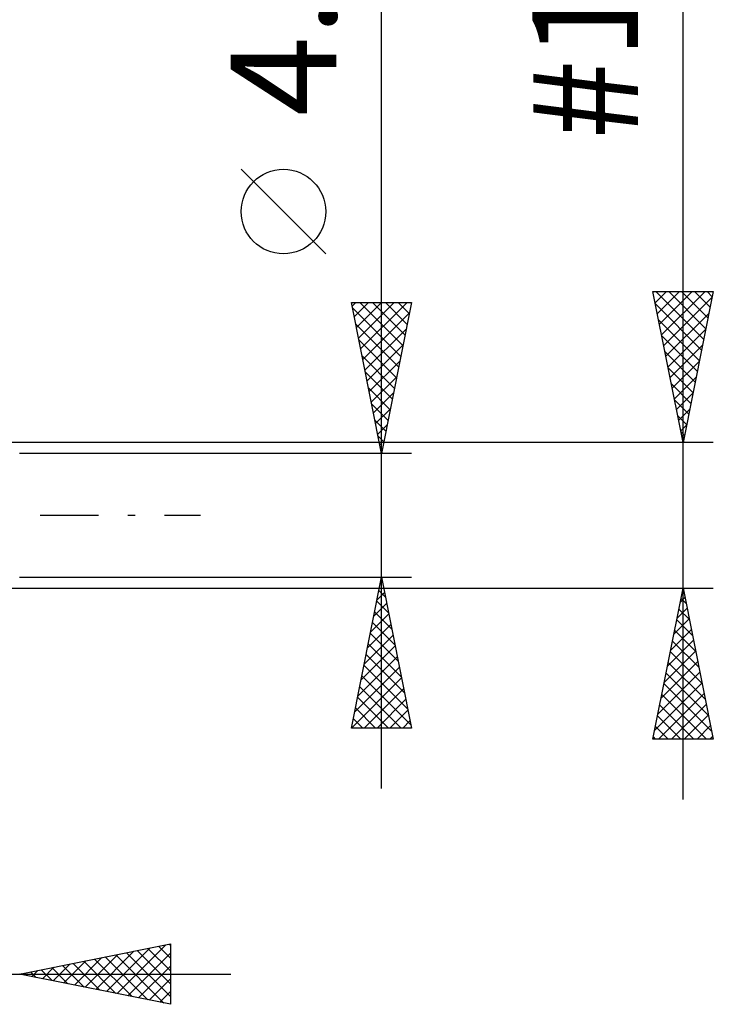
# Model space of a CAD drawing. Units: millimetres. Extents: x -44 to 59, y -36 to 45.
# Drawn here: x 36 to 59, y -16 to 16 of the extents above; entities that cross this region are included whole.
import ezdxf
from ezdxf.enums import TextEntityAlignment as Align

# ---------------------------------------------------------------- set-up
doc = ezdxf.new("R2010")
doc.units = ezdxf.units.MM
doc.header["$LTSCALE"] = 4.85
doc.linetypes.add('LONGDASH_DASH', pattern=[0.85, 0.4, -0.2, 0.05, -0.2])
doc.layers.add('2', color=7, linetype='CONTINUOUS')
doc.layers.add('SK4', color=2, linetype='LONGDASH_DASH')
doc.styles.get("Standard").update_dxf_attribs({"font": 'Monospac821 BT'})

msp = doc.modelspace()

# ---------------------------------------------------------------- linework, layer by layer
at = {"layer": '2', "color": 7, "linetype": 'CONTINUOUS', "lineweight": 25}
for p, q in [((58.4, -9.413), (58.4, 45.113)), ((48.4, -9.05), (48.4, 21.475)), ((46.55, 8.662), (43.75, 11.463)), ((58.4, 2.413), (57.4, 7.413)), ((57.4, 7.413), (59.4, 7.413)), ((57.405, 7.39), (57.428, 7.413)), ((57.475, 7.036), (57.852, 7.413)), ((57.499, 7.413), (59.083, 5.829)), ((57.546, 6.683), (58.276, 7.413)), ((57.617, 6.329), (58.7, 7.413)), ((57.687, 5.976), (59.125, 7.413)), ((57.758, 5.622), (59.363, 7.227)), ((57.924, 7.413), (59.154, 6.183)), ((58.348, 7.413), (59.225, 6.536)), ((59.4, 7.413), (58.4, 2.413)), ((58.772, 7.413), (59.295, 6.89)), ((59.196, 7.413), (59.366, 7.243)), ((48.4, 2.05), (47.4, 7.05)), ((47.4, 7.05), (49.4, 7.05)), ((47.425, 6.926), (47.549, 7.05)), ((47.436, 6.87), (49.043, 5.263)), ((47.496, 6.572), (47.973, 7.05)), ((47.566, 6.219), (48.397, 7.05)), ((47.637, 5.865), (48.822, 7.05)), ((47.68, 7.05), (49.113, 5.617)), ((47.708, 5.512), (49.246, 7.05)), ((48.104, 7.05), (49.184, 5.97)), ((49.4, 7.05), (48.4, 2.05)), ((48.529, 7.05), (49.255, 6.324)), ((48.953, 7.05), (49.325, 6.677)), ((49.377, 7.05), (49.396, 7.031)), ((57.481, 7.007), (59.013, 5.476)), ((47.778, 5.158), (49.332, 6.712)), ((57.829, 5.269), (59.257, 6.696)), ((47.542, 6.339), (48.972, 4.91)), ((57.587, 6.477), (58.942, 5.122)), ((47.849, 4.805), (49.226, 6.182)), ((57.693, 5.946), (58.871, 4.769)), ((57.9, 4.915), (59.151, 6.166)), ((47.648, 5.809), (48.901, 4.556)), ((47.92, 4.451), (49.12, 5.652)), ((57.97, 4.561), (59.045, 5.636)), ((47.754, 5.279), (48.831, 4.203)), ((57.799, 5.416), (58.8, 4.415)), ((47.99, 4.098), (49.014, 5.121)), ((58.041, 4.208), (58.938, 5.105)), ((47.86, 4.748), (48.76, 3.849)), ((48.061, 3.744), (48.908, 4.591)), ((57.905, 4.886), (58.73, 4.061)), ((58.112, 3.854), (58.832, 4.575)), ((58.012, 4.355), (58.659, 3.708)), ((47.966, 4.218), (48.689, 3.495)), ((48.132, 3.39), (48.802, 4.061)), ((58.182, 3.501), (58.726, 4.045)), ((48.072, 3.688), (48.618, 3.142)), ((58.118, 3.825), (58.588, 3.354)), ((48.203, 3.037), (48.696, 3.53)), ((58.224, 3.295), (58.518, 3.001)), ((58.253, 3.147), (58.62, 3.514)), ((48.179, 3.157), (48.548, 2.788)), ((48.273, 2.683), (48.59, 3)), ((58.324, 2.794), (58.514, 2.984)), ((48.285, 2.627), (48.477, 2.435)), ((58.33, 2.764), (58.447, 2.647)), ((59.4, 2.413), (34.019, 2.413)), ((48.344, 2.33), (48.484, 2.47)), ((58.395, 2.44), (58.408, 2.454)), ((49.4, 2.05), (36.4, 2.05)), ((48.391, 2.097), (48.406, 2.081)), ((36.4, -2.05), (49.4, -2.05)), ((47.4, -7.05), (48.4, -2.05)), ((48.353, -2.285), (48.431, -2.206)), ((48.382, -2.138), (48.426, -2.182)), ((48.4, -2.05), (49.4, -7.05)), ((34.019, -2.413), (59.4, -2.413)), ((48.247, -2.815), (48.502, -2.56)), ((48.312, -2.491), (48.532, -2.712)), ((57.4, -7.413), (58.4, -2.413)), ((58.4, -2.413), (59.4, -7.413)), ((48.141, -3.345), (48.573, -2.914)), ((48.241, -2.845), (48.638, -3.242)), ((58.308, -2.874), (58.461, -2.72)), ((58.332, -2.753), (58.502, -2.924)), ((48.17, -3.198), (48.745, -3.773)), ((58.202, -3.404), (58.532, -3.074)), ((58.261, -3.107), (58.608, -3.454)), ((48.035, -3.876), (48.643, -3.267)), ((48.1, -3.552), (48.851, -4.303)), ((58.096, -3.934), (58.603, -3.427)), ((58.191, -3.46), (58.714, -3.984)), ((47.929, -4.406), (48.714, -3.621)), ((48.029, -3.905), (48.957, -4.833)), ((57.99, -4.464), (58.674, -3.781)), ((58.12, -3.814), (58.82, -4.514)), ((47.823, -4.936), (48.785, -3.974)), ((57.884, -4.995), (58.744, -4.134)), ((58.049, -4.168), (58.926, -5.045)), ((47.717, -5.467), (48.856, -4.328)), ((47.958, -4.259), (49.063, -5.364)), ((57.778, -5.525), (58.815, -4.488)), ((57.978, -4.521), (59.032, -5.575)), ((47.611, -5.997), (48.926, -4.681)), ((47.887, -4.613), (49.169, -5.894)), ((57.672, -6.055), (58.886, -4.841)), ((57.908, -4.875), (59.138, -6.105)), ((47.505, -6.527), (48.997, -5.035)), ((47.817, -4.966), (49.275, -6.424)), ((57.565, -6.586), (58.956, -5.195)), ((47.406, -7.05), (49.068, -5.388)), ((47.746, -5.32), (49.381, -6.954)), ((57.837, -5.228), (59.245, -6.636)), ((47.675, -5.673), (49.052, -7.05)), ((47.83, -7.05), (49.138, -5.742)), ((57.459, -7.116), (59.027, -5.548)), ((57.766, -5.582), (59.351, -7.166)), ((47.605, -6.027), (48.628, -7.05)), ((48.255, -7.05), (49.209, -6.096)), ((57.587, -7.413), (59.098, -5.902)), ((57.696, -5.935), (59.173, -7.413)), ((47.534, -6.38), (48.204, -7.05)), ((48.679, -7.05), (49.28, -6.449)), ((57.625, -6.289), (58.749, -7.413)), ((58.011, -7.413), (59.169, -6.256)), ((47.463, -6.734), (47.779, -7.05)), ((49.103, -7.05), (49.351, -6.803)), ((57.554, -6.642), (58.325, -7.413)), ((58.435, -7.413), (59.239, -6.609)), ((49.4, -7.05), (47.4, -7.05)), ((57.483, -6.996), (57.9, -7.413)), ((58.86, -7.413), (59.31, -6.963)), ((59.4, -7.413), (57.4, -7.413)), ((57.413, -7.35), (57.476, -7.413)), ((59.284, -7.413), (59.381, -7.316)), ((36.4, -15.2), (41.4, -14.2)), ((39.283, -15.777), (40.724, -14.335)), ((39.636, -15.847), (41.254, -14.229)), ((40.654, -14.349), (41.4, -15.096)), ((41.007, -14.279), (41.4, -14.671)), ((41.361, -14.208), (41.4, -14.247)), ((41.4, -14.2), (41.4, -16.2)), ((38.222, -15.564), (39.133, -14.653)), ((38.575, -15.635), (39.663, -14.547)), ((38.929, -15.706), (40.194, -14.441)), ((39.239, -14.632), (40.659, -16.052)), ((39.593, -14.561), (41.189, -16.158)), ((39.947, -14.491), (41.4, -15.944)), ((39.99, -15.918), (41.4, -14.508)), ((40.3, -14.42), (41.4, -15.52)), ((37.161, -15.352), (37.542, -14.972)), ((37.472, -14.986), (38.007, -15.521)), ((37.515, -15.423), (38.072, -14.866)), ((37.825, -14.915), (38.538, -15.628)), ((37.868, -15.494), (38.603, -14.759)), ((38.179, -14.844), (39.068, -15.734)), ((38.532, -14.774), (39.598, -15.84)), ((38.886, -14.703), (40.129, -15.946)), ((40.343, -15.989), (41.4, -14.932)), ((13.1, -15.2), (43.4, -15.2)), ((41.4, -16.2), (36.4, -15.2)), ((36.411, -15.198), (36.417, -15.203)), ((36.454, -15.211), (36.481, -15.184)), ((36.765, -15.127), (36.947, -15.309)), ((36.808, -15.282), (37.012, -15.078)), ((37.118, -15.056), (37.477, -15.415)), ((40.697, -16.059), (41.4, -15.356)), ((41.05, -16.13), (41.4, -15.78))]:
    msp.add_line(p, q, dxfattribs=at)
msp.add_circle((45.15, 10.062), 1.4, dxfattribs=at)
at = {"layer": 'SK4', "color": 2, "linetype": 'LONGDASH_DASH', "lineweight": 25}
msp.add_line((-33, 0), (42.4, 0), dxfattribs=at)

# ---------------------------------------------------------------- texts
at = {"layer": '2', "color": 7, "linetype": 'CONTINUOUS', "lineweight": 25}
for s, p in [('#10 - 32 UNF', (56.9, 26.263)), ('4.1', (46.9, 16.538))]:
    msp.add_text(s, height=3.5, rotation=90, dxfattribs=at).set_placement(p, align=Align.CENTER)

doc.saveas('drawing.dxf')
